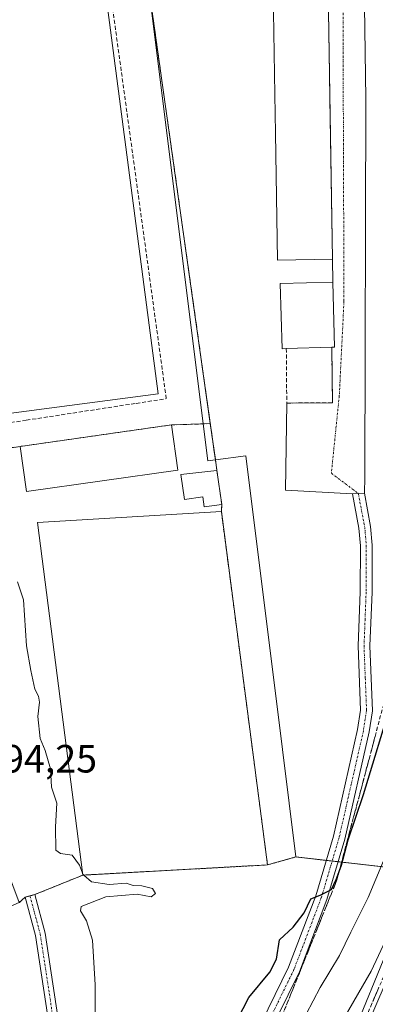
# Model space of a CAD drawing. Units: metres. Extents: x 638472 to 641939, y 4713620 to 4716002.
# Drawn here: x 640963 to 641053, y 4714167 to 4714416 of the extents above; entities that cross this region are included whole.
import ezdxf
from ezdxf.enums import TextEntityAlignment as Align

# ---------------------------------------------------------------- set-up
doc = ezdxf.new("R2010")
doc.units = ezdxf.units.M
doc.header["$MEASUREMENT"] = 0
for name, pattern in [('TRAZO_Y_PUNTO', [1, 0.5, -0.25, 0, -0.25]), ('TRAZOS', [0.75, 0.5, -0.25]), ('TRAZOSX2', [1.5, 1, -0.5])]:
    doc.linetypes.add(name, pattern=pattern)
for name, color, linetype, lineweight in [('Arbolado forestal', 92, 'TRAZOS', 0), ('Arbolado forestal CxS', 92, 'Continuous', 0), ('Camino', 19, 'Continuous', 0), ('Camino Cxs', 19, 'Continuous', 0), ('Camino eje', 39, 'TRAZO_Y_PUNTO', 13), ('Curva de nivel maestra', 36, 'Continuous', 30), ('Curva de nivel normal', 36, 'Continuous', 0), ('Edificación', 1, 'Continuous', 13), ('Edificación Cxs', 1, 'Continuous', 13), ('Edificación ligera', 1, 'Continuous', 0), ('Edificación ligera Cxs', 1, 'Continuous', 0), ('Instalación deportiva', 135, 'TRAZOSX2', 0), ('Instalación deportiva CxS', 135, 'Continuous', 0), ('Muro lineal', 1, 'TRAZOSX2', 13), ('Núcleo urbano', 19, 'Continuous', 0), ('Núcleo urbano CxS', 19, 'Continuous', 0), ('Pista deportiva', 19, 'Continuous', 0), ('Pista deportiva Cxs', 19, 'Continuous', 0), ('Rótulo de punto de cota en terreno', 19, 'Continuous', 0), ('Talud superficial', 39, 'TRAZOSX2', 0), ('Vía pecuaria', 92, 'Continuous', 13), ('Vía pecuaria CxS', 92, 'Continuous', 13), ('Vía urbana Cxs', 5, 'Continuous', 0), ('Vía urbana eje', 5, 'TRAZO_Y_PUNTO', 0)]:
    doc.layers.add(name, color=color, linetype=linetype, lineweight=lineweight)
doc.styles.add('Arial', font='txt', dxfattribs={"height": 0.2})

# ---------------------------------------------------------------- blocks, each defined once
blk = doc.blocks.new('*U178')
at = {"layer": 'Curva de nivel normal', "color": 36, "linetype": 'Continuous', "lineweight": 0}
blk.add_polyline3d([(641035.64, 4714164.08, 405), (641039.17, 4714170.78, 405), (641044.09, 4714178.89, 405), (641046.98, 4714184.86, 405), (641051.33, 4714193.6, 405), (641057.6, 4714208.64, 405)], dxfattribs=at)
blk = doc.blocks.new('*U200')
at = {"layer": 'Vía urbana Cxs', "color": 5, "linetype": 'Continuous', "lineweight": 0}
blk.add_polyline3d([(641050.02, 4714449.17, 396.65), (641050.75, 4714396.35, 396.72), (641050.54, 4714300.31, 396.34), (641050.41, 4714296.26, 396.5), (641047.4, 4714296.05, 396.37), (641030.38, 4714296.98, 396.24), (641030.69, 4714319.1, 396.31), (641042.3, 4714319.15, 396.24), (641042.12, 4714333.24, 396.37), (641042.84, 4714333.25, 396.35), (641042.39, 4714349.75, 396.3), (641042.33, 4714355.59, 396.24), (641041.67, 4714396.35, 396.06), (641041.57, 4714402.55, 396.06), (641041.14, 4714429.1, 396.05)], dxfattribs=at)

msp = doc.modelspace()

# ---------------------------------------------------------------- linework, layer by layer
at = {"layer": 'Arbolado forestal', "color": 92, "linetype": 'TRAZOS', "lineweight": 0}
for points in [[(641033.02, 4714203.92, 396.92), (641025.8, 4714201.91, 395.14), (640978.86, 4714199.31, 394.95), (640966.67, 4714194.38, 394.45), (640965.44, 4714194.05, 394.41), (640964.22, 4714193.72, 394.36), (640962.74, 4714192.33, 394.27)], [(641067.89, 4714199.97, 411.72), (641063.85, 4714200.43, 409.71), (641045.7, 4714202.48, 400.56), (641043.73, 4714202.71, 400.12), (641042.21, 4714202.88, 399.81), (641040.7, 4714203.05, 399.44), (641033.02, 4714203.92, 396.92)]]:
    msp.add_polyline3d(points, dxfattribs=at)
at = {"layer": 'Arbolado forestal CxS', "color": 92, "linetype": 'Continuous', "lineweight": 0}
msp.add_polyline3d([(640899.01, 4714156.29, 389.22), (640898.61, 4714177.85, 389.36), (640923.51, 4714176.23, 393.52), (640924.22, 4714176.52, 393.54), (640961.37, 4714191.77, 394.19), (640962.74, 4714192.33, 394.27), (640964.22, 4714193.72, 394.36), (640965.44, 4714194.05, 394.41), (640966.67, 4714194.38, 394.45), (640978.86, 4714199.31, 394.95), (641025.8, 4714201.91, 395.14), (641033.02, 4714203.92, 396.92), (641045.7, 4714202.48, 400.56), (641067.89, 4714199.97, 411.72), (641067.89, 4714199.97, 411.72), (641043.25, 4714142.88, 412.14)], dxfattribs=at)
at = {"layer": 'Camino', "color": 19, "linetype": 'Continuous', "lineweight": 0}
for points in [[(641006.06, 4714121.48, 401.34), (641006.46, 4714122.06, 401.47), (641011.82, 4714136.45, 401.52), (641017.05, 4714147.77, 401.65), (641022.56, 4714158.46, 401.45), (641031.13, 4714175.94, 400.59), (641038.04, 4714194.08, 399.96), (641042.53, 4714209.23, 399.46), (641048.69, 4714236.24, 398.17), (641049.44, 4714241.19, 398.11), (641048.81, 4714257.53, 397.63), (641049.36, 4714271.21, 397.43), (641049.4, 4714282.91, 397.53), (641049.01, 4714287.35, 397.18), (641047.4, 4714296.05, 396.37)], [(641050.41, 4714296.26, 396.5), (641051.99, 4714287.76, 397.29), (641052.4, 4714283.04, 397.58), (641052.36, 4714271.14, 397.76), (641051.82, 4714257.53, 397.7), (641052.45, 4714241.02, 398.42), (641051.64, 4714235.68, 398.44), (641045.44, 4714208.47, 399.69), (641040.89, 4714193.12, 400.18), (641033.89, 4714174.74, 401.51), (641025.24, 4714157.11, 401.63)], [(641047.4, 4714296.05, 396.37), (641050.41, 4714296.26, 396.5)], [(640962.42, 4714021.87, 409.1), (640961.87, 4714033.01, 407.48), (640962.38, 4714037.89, 406.58), (640964.93, 4714050.82, 403.54), (640965.99, 4714055.64, 402.62), (640968.82, 4714065.56, 400.81), (640971.98, 4714074.7, 399.86), (640975.05, 4714083.19, 398.44), (640978.94, 4714092.7, 398.09), (640979.87, 4714097.67, 397.44), (640979.8, 4714101.66, 396.96), (640975.93, 4714128.07, 394.91), (640973.08, 4714142.8, 394.57), (640966.83, 4714184.04, 394.42), (640964.22, 4714193.72, 394.36), (640966.67, 4714194.38, 394.45), (640969.32, 4714184.56, 394.48), (640975.58, 4714143.23, 394.62), (640978.43, 4714128.5, 395.06), (640982.34, 4714101.87, 397.47), (640982.37, 4714100.05, 397.7)]]:
    msp.add_polyline3d(points, dxfattribs=at)
at = {"layer": 'Camino Cxs', "color": 19, "linetype": 'Continuous', "lineweight": 0}
for points in [[(641022.56, 4714158.46, 401.45), (641031.13, 4714175.94, 400.59), (641038.04, 4714194.08, 399.96), (641042.53, 4714209.23, 399.46), (641048.69, 4714236.24, 398.17), (641049.44, 4714241.19, 398.11), (641048.81, 4714257.53, 397.63), (641049.36, 4714271.21, 397.43), (641049.4, 4714282.91, 397.53), (641049.01, 4714287.35, 397.18), (641047.4, 4714296.05, 396.37), (641050.41, 4714296.26, 396.5), (641051.99, 4714287.76, 397.29), (641052.4, 4714283.04, 397.58), (641052.36, 4714271.14, 397.76), (641051.82, 4714257.53, 397.7), (641052.45, 4714241.02, 398.42), (641051.64, 4714235.68, 398.44), (641045.44, 4714208.47, 399.69), (641040.89, 4714193.12, 400.18), (641033.89, 4714174.74, 401.51), (641025.24, 4714157.11, 401.63)], [(640973.08, 4714142.8, 394.57), (640966.83, 4714184.04, 394.42), (640964.22, 4714193.72, 394.36), (640966.67, 4714194.38, 394.45), (640969.32, 4714184.56, 394.48), (640975.58, 4714143.23, 394.62)]]:
    msp.add_polyline3d(points, dxfattribs=at)
at = {"layer": 'Camino eje', "color": 39, "linetype": 'TRAZO_Y_PUNTO', "lineweight": 13}
for points in [[(641048.87, 4714296.15, 396.43), (641050.5, 4714287.56, 397.24), (641050.71, 4714285.2, 397.43), (641050.9, 4714282.98, 397.58), (641050.86, 4714271.18, 397.64), (641050.59, 4714264.37, 397.62), (641050.32, 4714257.53, 397.67), (641050.63, 4714249.36, 397.83), (641050.95, 4714241.11, 398.13), (641050.17, 4714235.96, 398.28), (641047.07, 4714222.36, 399.11), (641043.99, 4714208.85, 399.57), (641039.47, 4714193.6, 400.05), (641032.51, 4714175.34, 400.97), (641028.19, 4714166.53, 401.22), (641023.9, 4714157.79, 401.52), (641021.16, 4714152.46, 401.59), (641018.4, 4714147.11, 401.71), (641015.82, 4714141.52, 401.61), (641013.2, 4714135.86, 401.69), (641011.51, 4714131.6, 401.68), (641008.83, 4714124.4, 401.56), (641007.62, 4714120.79, 401.6), (641006.45, 4714116.06, 401.49)], [(640965.44, 4714194.05, 394.41), (640968.08, 4714184.3, 394.45), (640974.33, 4714143.02, 394.59)]]:
    msp.add_polyline3d(points, dxfattribs=at)
at = {"layer": 'Curva de nivel maestra', "color": 36, "linetype": 'Continuous', "lineweight": 30}
msp.add_polyline3d([(641013.96, 4714154.5, 400), (641021.05, 4714168.24, 400), (641026.36, 4714174.73, 400), (641028.04, 4714178.03, 400), (641028.84, 4714182.93, 400), (641032.28, 4714186.12, 400), (641035.07, 4714189.72, 400), (641036.77, 4714193.28, 400), (641039.19, 4714194.26, 400), (641042.06, 4714195.66, 400), (641043.24, 4714198.22, 400), (641043.99, 4714200.2, 400), (641044.61, 4714201.85, 400), (641046.3, 4714208.24, 400), (641050.2, 4714219.77, 400), (641057.58, 4714243.98, 400)], dxfattribs=at)
at = {"layer": 'Curva de nivel normal', "color": 36, "linetype": 'Continuous', "lineweight": 0}
for points in [[(641092.28, 4714425.06, 410), (641091.23, 4714410.58, 410), (641089.01, 4714397.02, 410), (641086.86, 4714385.83, 410), (641085.17, 4714368.97, 410), (641086.13, 4714352.26, 410), (641091.2, 4714326.7, 410), (641094.69, 4714311.19, 410), (641095.49, 4714302.86, 410), (641095.32, 4714295.98, 410), (641095.38, 4714287.64, 410), (641090.35, 4714272.47, 410), (641085.18, 4714259.7, 410), (641081.25, 4714248.24, 410), (641073.34, 4714227.4, 410), (641067.75, 4714213.05, 410), (641065.07, 4714204.22, 410), (641060.8, 4714193.42, 410), (641052.14, 4714174.95, 410), (641044.24, 4714161.29, 410)], [(640962.3, 4714273.77, 395), (640963.82, 4714269.19, 395), (640964.54, 4714257.46, 395), (640965.66, 4714251.24, 395), (640966.65, 4714246.47, 395), (640967.63, 4714244.73, 395), (640967.86, 4714243.23, 395), (640967.44, 4714239.54, 395), (640968.05, 4714233.96, 395), (640969.33, 4714230.94, 395), (640970.7, 4714226.27, 395), (640970.95, 4714221.63, 395), (640972.25, 4714217.57, 395), (640971.9, 4714211.61, 395), (640971.99, 4714205.67, 395), (640973.18, 4714204.8, 395), (640976.21, 4714204.34, 395), (640978.06, 4714201.84, 395), (640978.8, 4714199.81, 395)], [(640978.8, 4714199.81, 395), (640978.88, 4714199.58, 395), (640979.17, 4714199.33, 395)], [(640979.17, 4714199.33, 395), (640981.09, 4714197.62, 395), (640985.59, 4714196.91, 395), (640989.9, 4714197.26, 395), (640991.69, 4714196.72, 395), (640993.88, 4714196.58, 395), (640996.58, 4714195.94, 395), (640997.33, 4714194.66, 395), (640996.28, 4714193.82, 395), (640992.7, 4714194.45, 395), (640984.76, 4714193.84, 395), (640978.42, 4714191.38, 395), (640978.26, 4714190.22, 395), (640979.79, 4714187.76, 395), (640981.36, 4714182.78, 395), (640982, 4714171.52, 395), (640981.99, 4714159.23, 395)]]:
    msp.add_polyline3d(points, dxfattribs=at)
at = {"layer": 'Edificación', "color": 1, "linetype": 'Continuous', "lineweight": 13}
for points in [[(641042.33, 4714355.59, 405.2), (641028.35, 4714355.36, 405.3), (641027.82, 4714387.55, 408.42), (641027.67, 4714397.41, 407.58), (641027.16, 4714428.89, 403.71), (641041.14, 4714429.1, 405.39)], [(641041.14, 4714429.1, 405.39), (641042.33, 4714355.59, 405.2)], [(641030.57, 4714332.91, 401.89), (641029.5, 4714332.88, 401.82), (641029.05, 4714349.4, 400.55), (641042.39, 4714349.75, 401.7), (641042.84, 4714333.25, 400.64), (641042.12, 4714333.24, 402.53)], [(641042.12, 4714333.24, 402.53), (641030.57, 4714332.91, 401.89)], [(641002.98, 4714302.1, 400.67), (640964.53, 4714296.65, 400.62), (640962.92, 4714308.09, 397.89), (641001.37, 4714313.54, 399.33), (641002.98, 4714302.1, 400.67)]]:
    msp.add_polyline3d(points, dxfattribs=at)
at = {"layer": 'Edificación Cxs', "color": 1, "linetype": 'Continuous', "lineweight": 13}
for points in [[(641042.33, 4714355.59, 405.2), (641028.35, 4714355.36, 405.3), (641027.82, 4714387.55, 408.42), (641027.67, 4714397.41, 407.58), (641027.16, 4714428.89, 403.71), (641041.14, 4714429.1, 405.39), (641042.33, 4714355.59, 405.2)], [(641030.57, 4714332.91, 401.89), (641029.5, 4714332.88, 401.82), (641029.05, 4714349.4, 400.55), (641042.39, 4714349.75, 401.7), (641042.84, 4714333.25, 400.64), (641042.12, 4714333.24, 402.53), (641030.57, 4714332.91, 401.89)], [(641002.98, 4714302.1, 400.67), (640964.53, 4714296.65, 400.62), (640962.92, 4714308.09, 397.89), (641001.37, 4714313.54, 399.33), (641002.98, 4714302.1, 400.67)]]:
    msp.add_polyline3d(points, close=True, dxfattribs=at)
at = {"layer": 'Edificación ligera', "color": 1, "linetype": 'Continuous', "lineweight": 0}
msp.add_polyline3d([(641012.94, 4714302, 397.06), (641014.16, 4714293.38, 396.92), (641009.74, 4714292.75, 395.11), (641009.37, 4714295.32, 395.17), (641004.68, 4714294.65, 395.14), (641003.79, 4714300.93, 397.97), (641012.94, 4714302, 397.06)], dxfattribs=at)
at = {"layer": 'Edificación ligera Cxs', "color": 1, "linetype": 'Continuous', "lineweight": 0}
msp.add_polyline3d([(641012.94, 4714302, 397.06), (641014.16, 4714293.38, 396.92), (641009.74, 4714292.75, 395.11), (641009.37, 4714295.32, 395.17), (641004.68, 4714294.65, 395.14), (641003.79, 4714300.93, 397.98), (641012.94, 4714302, 397.06)], close=True, dxfattribs=at)
at = {"layer": 'Instalación deportiva', "color": 135, "linetype": 'TRAZOSX2', "lineweight": 0}
for points in [[(640915.05, 4714426.1, 395.47), (640933.72, 4714429.86, 395.52), (640993.17, 4714441.83, 395.98), (641011.26, 4714313.87, 396.01)], [(641001.37, 4714313.54, 395.4), (640962.92, 4714308.09, 395.52)], [(641011.26, 4714313.87, 396.01), (641001.37, 4714313.54, 395.4)], [(641011.26, 4714313.87, 396.01), (641012.55, 4714304.74, 395.95), (641012.94, 4714302, 395.88)], [(640962.92, 4714308.09, 395.52), (640920.2, 4714301.53, 394.45)], [(641012.94, 4714302, 395.88), (641014.16, 4714293.38, 395.44)], [(641014.16, 4714293.38, 395.44), (641014.07, 4714291.59, 395.31)], [(641014.07, 4714291.59, 395.31), (641025.8, 4714201.91, 395.14)], [(641025.8, 4714201.91, 395.14), (640978.86, 4714199.31, 394.95)], [(640978.86, 4714199.31, 394.95), (640966.67, 4714194.38, 394.45)], [(640964.22, 4714193.72, 394.36), (640962.74, 4714192.33, 394.27)], [(640965.44, 4714194.05, 394.41), (640964.22, 4714193.72, 394.36)], [(640966.67, 4714194.38, 394.45), (640965.44, 4714194.05, 394.41)]]:
    msp.add_polyline3d(points, dxfattribs=at)
at = {"layer": 'Instalación deportiva CxS', "color": 135, "linetype": 'Continuous', "lineweight": 0}
for points in [[(641011.26, 4714313.87, 396.01), (641001.37, 4714313.54, 395.4), (640962.92, 4714308.09, 395.52), (640920.2, 4714301.53, 394.45), (640914.4, 4714315.93, 394.45), (640895.71, 4714368.1, 394.47), (640897.46, 4714370.43, 394.47), (640894.52, 4714376.82, 394.38), (640893.29, 4714375.1, 394.37), (640890.35, 4714381.93, 394.32), (640888.85, 4714423.05, 395.04), (640915.05, 4714426.1, 395.47), (640933.72, 4714429.86, 395.52), (640993.17, 4714441.83, 395.98), (641011.26, 4714313.87, 396.01)], [(640962.74, 4714192.33, 394.27), (640943.05, 4714244.83, 394.33), (640920.2, 4714301.53, 394.45), (640962.92, 4714308.09, 395.52), (641001.37, 4714313.54, 395.4), (641011.26, 4714313.87, 396.01), (641012.55, 4714304.74, 395.95), (641012.94, 4714302, 395.88), (641014.16, 4714293.38, 395.44), (641014.07, 4714291.59, 395.31), (641025.8, 4714201.91, 395.14), (640978.86, 4714199.31, 394.95), (640966.67, 4714194.38, 394.45), (640965.44, 4714194.05, 394.41), (640964.22, 4714193.72, 394.36), (640962.74, 4714192.33, 394.27)]]:
    msp.add_polyline3d(points, close=True, dxfattribs=at)
at = {"layer": 'Muro lineal', "color": 1, "linetype": 'TRAZOSX2', "lineweight": 13}
for points in [[(641012.94, 4714302, 397.06), (641012.55, 4714304.74, 397.02), (640993.17, 4714441.83, 397.43), (640915.05, 4714426.1, 397.85), (640912.87, 4714422.48, 402.46), (640915.4, 4714402.21, 406.37)], [(640926.32, 4714357.29, 398.83), (640928.17, 4714357.52, 396.87), (640934.26, 4714310.09, 395.17), (640960.57, 4714314.14, 395.25), (640964.51, 4714314.74, 395.96), (640992.43, 4714319.02, 395.6), (641000.07, 4714320.21, 395.36), (640985.4, 4714426.91, 395.69), (640920.18, 4714418.09, 395.34), (640926.62, 4714370.85, 397.17), (640924.57, 4714370.55, 398.7)], [(641030.57, 4714332.91, 401.89), (641030.69, 4714319.1, 397.45), (641042.3, 4714319.15, 397.24), (641042.12, 4714333.24, 402.53)]]:
    msp.add_polyline3d(points, dxfattribs=at)
at = {"layer": 'Núcleo urbano', "color": 19, "linetype": 'Continuous', "lineweight": 0}
for points in [[(640992.62, 4714448.4, 396.07), (640992.63, 4714448.31, 396.07), (640992.96, 4714445.67, 396.05), (640995.48, 4714425.52, 396.09), (641010.6, 4714304.46, 395.8), (641012.55, 4714304.71, 395.95), (641020.31, 4714305.68, 396.23), (641029.62, 4714231.18, 395.18), (641033.02, 4714203.92, 396.92)], [(640992.62, 4714448.4, 396.07), (640992.63, 4714448.31, 396.07), (640992.96, 4714445.67, 396.05), (640995.48, 4714425.52, 396.09), (641010.6, 4714304.46, 395.8), (641012.55, 4714304.71, 395.95), (641020.31, 4714305.68, 396.23), (641029.62, 4714231.18, 395.18), (641033.02, 4714203.92, 396.92)], [(641033.02, 4714203.92, 396.92), (641025.8, 4714201.91, 395.14), (640978.86, 4714199.31, 394.95), (640966.67, 4714194.38, 394.45), (640965.44, 4714194.05, 394.41), (640964.22, 4714193.72, 394.36), (640962.74, 4714192.33, 394.27)], [(641067.89, 4714199.97, 411.72), (641063.85, 4714200.43, 409.71), (641045.7, 4714202.48, 400.56), (641043.73, 4714202.71, 400.12), (641042.21, 4714202.88, 399.81), (641040.7, 4714203.05, 399.44), (641033.02, 4714203.92, 396.92)]]:
    msp.add_polyline3d(points, dxfattribs=at)
at = {"layer": 'Núcleo urbano CxS', "color": 19, "linetype": 'Continuous', "lineweight": 0}
for points in [[(641104.3, 4714453.8, 411.04), (641098.54, 4714366.08, 412.15), (641098.52, 4714365.9, 412.16), (641099.87, 4714339.08, 412.37), (641100.82, 4714320.04, 412.26), (641100.88, 4714318.87, 412.24), (641101.57, 4714305.07, 411.99), (641101.64, 4714303.79, 411.98), (641102.5, 4714286.52, 412.17), (641097.25, 4714270.43, 411.97), (641091.2, 4714255.22, 412.12), (641081.2, 4714230.12, 412.21), (641069.14, 4714199.83, 411.97), (641067.89, 4714199.97, 411.72), (641045.7, 4714202.48, 400.56), (641033.02, 4714203.92, 396.92), (641029.62, 4714231.18, 395.18), (641020.31, 4714305.68, 396.23), (641012.55, 4714304.71, 395.95), (641010.6, 4714304.46, 395.8), (640995.48, 4714425.52, 396.09)], [(640995.48, 4714425.52, 396.09), (641010.6, 4714304.46, 395.8), (641012.55, 4714304.71, 395.95), (641020.31, 4714305.68, 396.23), (641029.62, 4714231.18, 395.18), (641033.02, 4714203.92, 396.92), (641025.8, 4714201.91, 395.14), (640978.86, 4714199.31, 394.95), (640966.67, 4714194.38, 394.45), (640965.44, 4714194.05, 394.41), (640964.22, 4714193.72, 394.36), (640962.74, 4714192.33, 394.27)]]:
    msp.add_polyline3d(points, dxfattribs=at)
at = {"layer": 'Pista deportiva', "color": 19, "linetype": 'Continuous', "lineweight": 0}
for points in [[(640997.99, 4714321.46, 395.36), (640935.53, 4714313.27, 395.24), (640922.18, 4714415.08, 395.32), (640984.53, 4714424.07, 395.5), (640997.99, 4714321.46, 395.36)], [(641025.8, 4714201.91, 395.08), (640978.86, 4714199.31, 415.86), (640967.36, 4714288.83, 395.12), (641014.07, 4714291.59, 395.14), (641025.8, 4714201.91, 395.08)]]:
    msp.add_polyline3d(points, dxfattribs=at)
at = {"layer": 'Pista deportiva Cxs', "color": 19, "linetype": 'Continuous', "lineweight": 0}
for points in [[(640997.99, 4714321.46, 395.36), (640935.53, 4714313.27, 395.24), (640922.18, 4714415.08, 395.32), (640984.53, 4714424.07, 395.5), (640997.99, 4714321.46, 395.36)], [(641025.8, 4714201.91, 395.08), (640978.86, 4714199.31, 415.86), (640967.36, 4714288.83, 395.12), (641014.07, 4714291.59, 395.14), (641025.8, 4714201.91, 395.08)]]:
    msp.add_polyline3d(points, close=True, dxfattribs=at)
at = {"layer": 'Talud superficial', "color": 39, "linetype": 'TRAZOSX2', "lineweight": 0}
for points in [[(641098.15, 4714492.29, 398.97), (641086.78, 4714454.63, 398.97), (641076.12, 4714452.5, 398.97), (641068.47, 4714403.21, 398.97), (641063.33, 4714370.08, 398.97), (641064.66, 4714355.21, 398.97), (641068.3, 4714314.65, 398.97), (641068.2, 4714312.56, 398.97), (641068.11, 4714310.82, 398.97), (641067.02, 4714288.95, 398.97), (641066.88, 4714286.23, 398.97), (641043.99, 4714200.2, 398.97), (641043.43, 4714198.12, 398.97), (641010.75, 4714117.12, 398.97), (640965.7, 4714015.6, 398.97), (640966.81, 4713998.6, 398.97)], [(641100.53, 4714453.88, 411.76), (641094.21, 4714420.34, 411.76), (641090.24, 4714387.8, 411.76), (641087.86, 4714365.57, 411.76), (641089.84, 4714349.3, 411.76), (641093.41, 4714329.46, 411.76), (641096.19, 4714314.38, 411.76), (641098.57, 4714300.49, 411.76), (641098.18, 4714289.37, 411.76), (641097.38, 4714277.86, 411.76), (641091.43, 4714260.01, 411.76), (641081.51, 4714236.99, 411.76), (641072.78, 4714216.35, 411.76), (641055.31, 4714173.65, 411.76), (641041.42, 4714141.5, 411.76), (641025.15, 4714108.16, 411.76), (641011.66, 4714078, 411.76), (640993.01, 4714053.07, 411.76), (640977.92, 4714022.12, 411.76), (640966.81, 4713998.6, 411.76)], [(641030.06, 4714164.98, 401.74), (641030.8, 4714166.82, 401.38), (641031.55, 4714168.66, 400.94), (641032.29, 4714170.51, 401.24), (641033.03, 4714172.35, 401.45), (641033.78, 4714174.19, 401.55), (641034.52, 4714176.03, 401.48), (641035.26, 4714177.87, 401.27), (641036, 4714179.71, 401.03), (641036.75, 4714181.55, 400.85), (641037.49, 4714183.39, 400.82), (641038.23, 4714185.23, 400.95), (641038.98, 4714187.07, 401), (641039.72, 4714188.92, 400.94), (641040.46, 4714190.76, 400.7), (641041.2, 4714192.6, 400.33), (641041.95, 4714194.44, 400.27), (641042.69, 4714196.28, 400.49), (641043.43, 4714198.12, 400.66), (641043.94, 4714200.04, 400.59), (641044.45, 4714201.95, 400.4), (641044.96, 4714203.87, 400.15), (641045.47, 4714205.78, 400.01), (641045.98, 4714207.7, 399.83), (641046.49, 4714209.61, 399.68), (641047, 4714211.53, 399.75), (641047.51, 4714213.44, 399.79), (641048.02, 4714215.36, 399.82), (641048.53, 4714217.27, 399.81), (641049.04, 4714219.19, 399.81), (641049.55, 4714221.11, 399.87), (641050.06, 4714223.02, 399.92), (641050.57, 4714224.94, 399.7), (641051.08, 4714226.85, 399.31), (641051.59, 4714228.77, 398.91), (641052.1, 4714230.68, 399.01), (641052.61, 4714232.6, 399.1), (641053.12, 4714234.51, 399.18), (641053.63, 4714236.43, 399.22)], [(641053.77, 4714170.07, 411.41), (641053, 4714168.29, 411.63), (641052.23, 4714166.5, 411.68)]]:
    msp.add_polyline3d(points, dxfattribs=at)
at = {"layer": 'Vía pecuaria', "color": 92, "linetype": 'Continuous', "lineweight": 13}
msp.add_polyline3d([(641047.12, 4714158.06, 411.78), (641056.69, 4714181.4, 410.12), (641068.5, 4714212.79, 410.16), (641074.39, 4714229.05, 410.02), (641086.83, 4714260.95, 410.37), (641092.85, 4714277.22, 410.03), (641095.93, 4714287.96, 410.12), (641097.05, 4714295.1, 410.7), (641097.09, 4714299.55, 411.12), (641097.13, 4714303.37, 410.52), (641096.4, 4714307.93, 410.51), (641094.99, 4714314.77, 410.24), (641094.22, 4714320.86, 410.73), (641092.05, 4714333.28, 410.61), (641091.45, 4714343.83, 411.45), (641090.3, 4714357.71, 411.51), (641090.69, 4714368.26, 411.63), (641096.11, 4714366.55, 412.17)], dxfattribs=at)
at = {"layer": 'Vía pecuaria CxS', "color": 92, "linetype": 'Continuous', "lineweight": 13}
msp.add_polyline3d([(641047.12, 4714158.06, 411.78), (641056.69, 4714181.4, 410.12)], dxfattribs=at)
at = {"layer": 'Vía urbana Cxs', "color": 5, "linetype": 'Continuous', "lineweight": 0}
for points in [[(641050.02, 4714449.17, 396.65), (641050.75, 4714396.35, 396.72), (641050.54, 4714300.31, 396.34), (641050.41, 4714296.26, 396.5)], [(641042.33, 4714355.59, 396.24), (641041.67, 4714396.35, 396.06), (641041.57, 4714402.55, 396.06), (641041.14, 4714429.1, 396.05)], [(641042.39, 4714349.75, 396.3), (641042.33, 4714355.59, 396.24)], [(641042.12, 4714333.24, 396.37), (641042.84, 4714333.25, 396.35), (641042.39, 4714349.75, 396.3)], [(641030.69, 4714319.1, 396.31), (641042.3, 4714319.15, 396.24), (641042.12, 4714333.24, 396.37)], [(641047.4, 4714296.05, 396.37), (641030.38, 4714296.98, 396.24), (641030.69, 4714319.1, 396.31)], [(641047.4, 4714296.05, 396.37), (641050.41, 4714296.26, 396.5)]]:
    msp.add_polyline3d(points, dxfattribs=at)
at = {"layer": 'Vía urbana eje', "color": 5, "linetype": 'TRAZO_Y_PUNTO', "lineweight": 0}
msp.add_polyline3d([(641045.39, 4714453.62, 396.43), (641044.92, 4714434.57, 396.1), (641045.22, 4714344.88, 396.23), (641044.03, 4714320.92, 396.25), (641042.02, 4714301.29, 396.17), (641048.87, 4714296.15, 396.43)], dxfattribs=at)

# ---------------------------------------------------------------- block references
at = {"layer": 'Curva de nivel normal', "color": 36, "linetype": 'Continuous', "lineweight": 0}
msp.add_blockref('*U178', (0, 0), dxfattribs=at)
at = {"layer": 'Vía urbana Cxs', "color": 5, "linetype": 'Continuous', "lineweight": 0}
msp.add_blockref('*U200', (0, 0), dxfattribs=at)

# ---------------------------------------------------------------- texts
at = {"layer": 'Rótulo de punto de cota en terreno', "color": 19, "linetype": 'Continuous', "lineweight": 0, "style": 'Arial'}
msp.add_text('394,25', height=7, dxfattribs=at).set_placement((640953.33, 4714223.16), align=Align.BOTTOM_LEFT)

doc.saveas('drawing.dxf')
